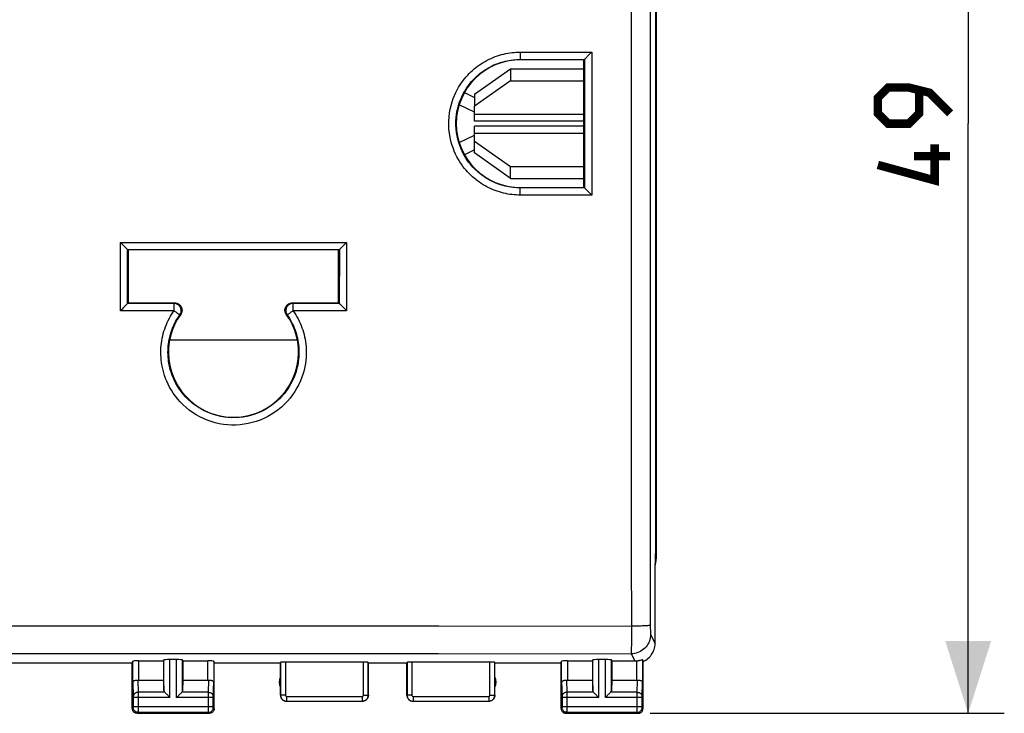
# Model space of a CAD drawing. Units: millimetres. Extents: x 92 to 219, y 82 to 156.
# Drawn here: x 178 to 219, y 82 to 111 of the extents above; entities that cross this region are included whole.
import ezdxf

# ---------------------------------------------------------------- set-up
doc = ezdxf.new("R2010")
doc.units = ezdxf.units.MM
doc.header["$LTSCALE"] = 16.335
doc.layers.get('0').update_dxf_attribs({"linetype": 'CONTINUOUS'})
for name, color, linetype in [('ASSI', 7, 'CONTINUOUS'), ('DRAFT', 7, 'CONTINUOUS'), ('RACCORDO', 7, 'CONTINUOUS')]:
    doc.layers.add(name, color=color, linetype=linetype)
doc.styles.get("Standard").update_dxf_attribs({"font": 'txt', "width": 0.8})
doc.dimstyles.new('DIMSTYLE_1', dxfattribs={"dimtxt": 3, "dimasz": 3, "dimexe": 0.18, "dimexo": 0.0625, "dimgap": 0.09, "dimtad": 1, "dimdsep": 46, "dimtxsty": 'STANDARD', "dimblk": '_FILLED', "dimblk1": '_FILLED', "dimblk2": '_FILLED', "dimcen": 0.09, "dimadec": 0, "dimazin": 0, "dimtfac": 1, "dimtofl": 0, "dimtmove": 0, "dimatfit": 3, "dimldrblk": '_FILLED', "dimfxl": 1, "dimtolj": 1, "dimarcsym": 0})

# ---------------------------------------------------------------- blocks, each defined once
blk = doc.blocks.new('_FILLED')
at = {"color": 0, "linetype": 'BYBLOCK'}
blk.add_solid([(0, 0), (-1, 0.317), (-1, -0.317)], dxfattribs=at)
blk = doc.blocks.new('*D1')
at = {"color": 7, "linetype": 'CONTINUOUS'}
for p, q in [((204.076, 131.105), (218.775, 131.105)), ((217.275, 131.105), (217.275, 106.605)), ((217.275, 82.105), (217.275, 106.605)), ((204.076, 82.105), (218.775, 82.105))]:
    blk.add_line(p, q, dxfattribs=at)
at = {"color": 7, "linetype": 'CONTINUOUS', "xscale": 3, "yscale": 3, "zscale": 3}
for p, rotation in [((217.275, 131.105), 90), ((217.275, 82.105), 270)]:
    blk.add_blockref('_FILLED', p, dxfattribs=dict(at, rotation=rotation))

msp = doc.modelspace()

# ---------------------------------------------------------------- linework, layer by layer
at = {"color": 7, "linetype": 'CONTINUOUS'}
for p, q in [((204.326, 124.691), (204.326, 88.519)), ((196.776, 107.824), (198.276, 108.884)), ((198.276, 108.884), (201.326, 108.884)), ((198.276, 108.884), (198.276, 108.389)), ((198.276, 108.389), (196.776, 107.329)), ((198.276, 108.389), (201.326, 108.389)), ((196.363, 107.895), (196.776, 107.695)), ((196.776, 107.824), (196.776, 107.329)), ((196.776, 107.083), (196.146, 107.389)), ((196.776, 106.707), (196.776, 107.329)), ((201.326, 106.707), (196.776, 106.707)), ((201.326, 106.502), (196.776, 106.502)), ((196.776, 105.881), (196.776, 106.502)), ((196.146, 105.821), (196.776, 106.126)), ((196.776, 105.881), (198.276, 104.82)), ((196.776, 105.386), (196.776, 105.881)), ((196.776, 105.515), (196.363, 105.314)), ((198.276, 104.325), (196.776, 105.386)), ((198.276, 104.82), (201.326, 104.82)), ((198.276, 104.325), (198.276, 104.82)), ((198.276, 104.325), (201.326, 104.325)), ((191.126, 101.355), (191.126, 99.155))]:
    msp.add_line(p, q, dxfattribs=at)
at = {"color": 253, "linetype": 'CONTINUOUS'}
for p, q in [((196.776, 106.999), (201.326, 106.999)), ((196.776, 106.21), (201.326, 106.21))]:
    msp.add_line(p, q, dxfattribs=at)
at = {"color": 7, "linetype": 'CONTINUOUS', "const_width": 0.35}
for points in [[(216.525, 107.033), (215.668, 107.89), (214.81, 108.105), (213.953, 108.105), (213.525, 107.676), (213.525, 107.033), (213.953, 106.605), (214.81, 106.605), (215.239, 107.033), (215.239, 107.962)], [(215.882, 105.748), (215.882, 104.248), (213.525, 104.89)], [(216.525, 105.248), (215.025, 105.248)]]:
    msp.add_lwpolyline(points, dxfattribs=at)
at = {"color": 7, "linetype": 'CONTINUOUS'}
msp.add_ellipse((203.326, 88.519), major_axis=(0.924, -0.383), ratio=0.999822, start_param=0.095003, end_param=0.392636, dxfattribs=at)
at = {"layer": 'ASSI', "color": 7, "linetype": 'CONTINUOUS'}
for p, q in [((204.326, 124.691), (204.326, 88.519)), ((204.315, 88.971), (204.315, 124.239)), ((204.276, 88.105), (204.315, 88.971)), ((204.276, 85.005), (204.276, 88.105)), ((158.776, 84.205), (182.576, 84.205)), ((182.576, 84.205), (182.598, 84.27)), ((182.576, 82.305), (182.576, 84.205)), ((182.848, 84.283), (183.876, 84.283)), ((183.876, 84.283), (183.889, 84.323)), ((183.876, 84.283), (183.876, 83.482)), ((184.413, 84.336), (184.139, 84.336)), ((184.676, 84.283), (184.663, 84.323)), ((184.676, 84.283), (185.704, 84.283)), ((184.676, 84.283), (184.676, 83.482)), ((185.976, 84.205), (185.954, 84.27)), ((185.976, 84.205), (188.726, 84.205)), ((185.976, 82.305), (185.976, 84.205)), ((188.726, 84.205), (188.731, 84.221)), ((188.726, 82.855), (188.726, 84.205)), ((192.171, 84.231), (188.931, 84.231)), ((192.376, 84.205), (192.371, 84.221)), ((192.376, 84.205), (193.976, 84.205)), ((192.376, 82.855), (192.376, 84.205)), ((193.976, 84.205), (193.981, 84.221)), ((193.976, 82.855), (193.976, 84.205)), ((197.421, 84.231), (194.181, 84.231)), ((197.626, 84.205), (197.621, 84.221)), ((197.626, 84.205), (200.376, 84.205)), ((197.626, 82.855), (197.626, 84.205)), ((200.376, 84.205), (200.398, 84.27)), ((200.376, 82.305), (200.376, 84.205)), ((200.648, 84.283), (201.676, 84.283)), ((201.676, 84.283), (201.689, 84.323)), ((201.676, 84.283), (201.676, 83.482)), ((202.213, 84.336), (201.939, 84.336)), ((202.476, 84.283), (202.463, 84.323)), ((202.476, 84.283), (203.438, 84.283)), ((202.476, 84.283), (202.476, 83.482)), ((203.776, 82.305), (203.776, 84.263)), ((182.848, 83.482), (183.876, 83.482)), ((183.876, 83.482), (183.889, 83.046)), ((184.676, 83.482), (184.663, 83.046)), ((184.676, 83.482), (185.704, 83.482)), ((200.648, 83.482), (201.676, 83.482)), ((201.676, 83.482), (201.689, 83.046)), ((202.476, 83.482), (202.463, 83.046)), ((202.476, 83.482), (203.504, 83.482)), ((184.003, 82.897), (184.119, 82.78)), ((184.119, 82.78), (184.139, 82.76)), ((184.413, 82.76), (184.433, 82.78)), ((184.433, 82.78), (184.549, 82.897)), ((188.976, 82.605), (192.126, 82.605)), ((194.226, 82.605), (197.376, 82.605)), ((201.803, 82.897), (201.919, 82.78)), ((201.919, 82.78), (201.939, 82.76)), ((202.213, 82.76), (202.233, 82.78)), ((202.233, 82.78), (202.349, 82.897)), ((182.776, 82.105), (185.776, 82.105)), ((200.576, 82.105), (203.576, 82.105))]:
    msp.add_line(p, q, dxfattribs=at)
at = {"layer": 'ASSI', "color": 253, "linetype": 'CONTINUOUS'}
for p, q in [((203.284, 115.111), (203.282, 107.378)), ((204.07, 115.097), (204.068, 107.377)), ((203.282, 107.378), (203.283, 101.192)), ((204.068, 107.377), (204.069, 101.2)), ((203.283, 101.192), (203.286, 95.005)), ((204.069, 101.2), (204.072, 95.024)), ((203.286, 95.005), (203.291, 88.82)), ((204.072, 95.024), (204.076, 88.848)), ((203.291, 88.82), (203.294, 85.581)), ((204.076, 88.848), (204.08, 85.688)), ((203.294, 85.581), (203.293, 85.045)), ((203.429, 85.728), (203.294, 85.727)), ((203.559, 85.73), (203.429, 85.728)), ((203.682, 85.732), (203.559, 85.73)), ((204.08, 85.688), (204.08, 85.618)), ((204.08, 85.618), (204.081, 85.553)), ((204.081, 85.553), (204.082, 85.514)), ((204.082, 85.514), (204.083, 85.479)), ((204.083, 85.479), (204.084, 85.449)), ((203.293, 85.045), (203.291, 84.715)), ((204.09, 85.378), (204.276, 85.005)), ((203.291, 84.715), (203.291, 84.631)), ((182.598, 83.395), (182.598, 84.27)), ((182.848, 83.482), (182.848, 84.283)), ((183.889, 83.046), (183.889, 84.323)), ((184.139, 82.76), (184.139, 84.336)), ((184.413, 82.76), (184.413, 84.336)), ((184.663, 83.046), (184.663, 84.323)), ((185.704, 83.482), (185.704, 84.283)), ((185.954, 84.27), (185.954, 83.395)), ((188.731, 84.221), (188.731, 82.86)), ((188.931, 84.231), (188.931, 82.86)), ((192.171, 82.86), (192.171, 84.231)), ((192.371, 82.86), (192.371, 84.221)), ((193.981, 84.221), (193.981, 82.86)), ((194.181, 84.231), (194.181, 82.86)), ((197.421, 82.86), (197.421, 84.231)), ((197.621, 82.86), (197.621, 84.221)), ((200.398, 83.395), (200.398, 84.27)), ((200.648, 84.283), (200.648, 83.482)), ((201.689, 83.046), (201.689, 84.323)), ((201.939, 82.76), (201.939, 84.336)), ((202.213, 82.76), (202.213, 84.336)), ((202.463, 83.046), (202.463, 84.323)), ((203.29, 84.579), (203.438, 84.283)), ((203.504, 84.286), (203.504, 83.482)), ((203.754, 84.333), (203.754, 83.395)), ((182.598, 83.395), (182.616, 82.801)), ((182.8, 83.485), (182.816, 82.977)), ((185.736, 82.977), (185.752, 83.485)), ((185.936, 82.802), (185.954, 83.395)), ((200.398, 83.395), (200.416, 82.801)), ((200.6, 83.485), (200.616, 82.977)), ((203.536, 82.977), (203.552, 83.485)), ((203.736, 82.802), (203.754, 83.395)), ((183.923, 82.977), (182.816, 82.977)), ((182.816, 82.977), (182.816, 82.854)), ((185.736, 82.977), (184.629, 82.977)), ((185.736, 82.962), (185.736, 82.977)), ((201.723, 82.977), (200.616, 82.977)), ((200.616, 82.977), (200.616, 82.854)), ((203.536, 82.977), (202.429, 82.977)), ((203.536, 82.962), (203.536, 82.977)), ((182.616, 82.801), (182.616, 82.797)), ((182.616, 82.797), (182.616, 82.792)), ((182.616, 82.792), (182.616, 82.784)), ((182.616, 82.784), (182.616, 82.771)), ((182.616, 82.771), (182.616, 82.392)), ((184.139, 82.76), (182.616, 82.76)), ((182.816, 82.854), (182.816, 82.76)), ((182.816, 82.76), (182.816, 82.384)), ((185.936, 82.76), (184.413, 82.76)), ((185.736, 82.77), (185.736, 82.962)), ((185.736, 82.394), (185.736, 82.77)), ((185.936, 82.799), (185.936, 82.802)), ((185.936, 82.793), (185.936, 82.799)), ((185.936, 82.787), (185.936, 82.793)), ((185.936, 82.778), (185.936, 82.787)), ((185.936, 82.764), (185.936, 82.778)), ((185.936, 82.386), (185.936, 82.764)), ((188.731, 82.86), (188.726, 82.855)), ((188.931, 82.86), (188.731, 82.86)), ((188.981, 82.61), (188.976, 82.605)), ((188.981, 82.81), (192.121, 82.81)), ((188.981, 82.81), (188.981, 82.61)), ((188.981, 82.61), (192.121, 82.61)), ((192.121, 82.81), (192.121, 82.61)), ((192.126, 82.605), (192.121, 82.61)), ((192.171, 82.86), (192.371, 82.86)), ((192.376, 82.855), (192.371, 82.86)), ((193.981, 82.86), (193.976, 82.855)), ((194.181, 82.86), (193.981, 82.86)), ((194.231, 82.61), (194.226, 82.605)), ((194.231, 82.81), (197.371, 82.81)), ((194.231, 82.81), (194.231, 82.61)), ((194.231, 82.61), (197.371, 82.61)), ((197.371, 82.81), (197.371, 82.61)), ((197.376, 82.605), (197.371, 82.61)), ((197.421, 82.86), (197.621, 82.86)), ((197.626, 82.855), (197.621, 82.86)), ((200.416, 82.801), (200.416, 82.797)), ((200.416, 82.797), (200.416, 82.792)), ((200.416, 82.792), (200.416, 82.784)), ((200.416, 82.784), (200.416, 82.771)), ((200.416, 82.771), (200.416, 82.392)), ((201.939, 82.76), (200.416, 82.76)), ((200.616, 82.854), (200.616, 82.76)), ((200.616, 82.76), (200.616, 82.384)), ((203.736, 82.76), (202.213, 82.76)), ((203.536, 82.77), (203.536, 82.962)), ((203.536, 82.394), (203.536, 82.77)), ((203.736, 82.799), (203.736, 82.802)), ((203.736, 82.793), (203.736, 82.799)), ((203.736, 82.787), (203.736, 82.793)), ((203.736, 82.778), (203.736, 82.787)), ((203.736, 82.764), (203.736, 82.778)), ((203.736, 82.386), (203.736, 82.764)), ((182.615, 82.344), (182.576, 82.305)), ((182.616, 82.394), (185.936, 82.394)), ((182.616, 82.392), (182.616, 82.379)), ((182.616, 82.379), (182.616, 82.368)), ((182.616, 82.368), (182.616, 82.361)), ((182.616, 82.361), (182.616, 82.355)), ((182.616, 82.355), (182.616, 82.352)), ((182.816, 82.384), (182.816, 82.193)), ((182.816, 82.193), (182.816, 82.16)), ((185.736, 82.273), (185.736, 82.394)), ((185.736, 82.172), (185.736, 82.273)), ((185.737, 82.154), (185.736, 82.172)), ((185.936, 82.372), (185.936, 82.386)), ((185.936, 82.363), (185.936, 82.372)), ((185.936, 82.357), (185.936, 82.363)), ((185.936, 82.354), (185.936, 82.357)), ((185.936, 82.351), (185.936, 82.354)), ((185.936, 82.348), (185.936, 82.351)), ((185.976, 82.305), (185.937, 82.344)), ((200.415, 82.344), (200.376, 82.305)), ((200.416, 82.394), (203.736, 82.394)), ((200.416, 82.392), (200.416, 82.379)), ((200.416, 82.379), (200.416, 82.368)), ((200.416, 82.368), (200.416, 82.361)), ((200.416, 82.361), (200.416, 82.355)), ((200.416, 82.355), (200.416, 82.352)), ((200.616, 82.384), (200.616, 82.193)), ((200.616, 82.193), (200.616, 82.16)), ((203.536, 82.273), (203.536, 82.394)), ((203.536, 82.172), (203.536, 82.273)), ((203.537, 82.154), (203.536, 82.172)), ((203.736, 82.372), (203.736, 82.386)), ((203.736, 82.363), (203.736, 82.372)), ((203.736, 82.357), (203.736, 82.363)), ((203.736, 82.354), (203.736, 82.357)), ((203.736, 82.351), (203.736, 82.354)), ((203.736, 82.348), (203.736, 82.351)), ((203.776, 82.305), (203.737, 82.344)), ((182.815, 82.144), (182.776, 82.105)), ((185.737, 82.144), (182.815, 82.144)), ((185.737, 82.148), (185.737, 82.154)), ((185.776, 82.105), (185.737, 82.144)), ((200.615, 82.144), (200.576, 82.105)), ((203.537, 82.144), (200.615, 82.144)), ((203.537, 82.148), (203.537, 82.154)), ((203.576, 82.105), (203.537, 82.144))]:
    msp.add_line(p, q, dxfattribs=at)
for points in [[(138.058, 85.727), (144.59, 85.733), (151.297, 85.737), (158.179, 85.74), (165.229, 85.742), (172.455, 85.742), (179.872, 85.741), (187.488, 85.738), (195.295, 85.734), (203.294, 85.727)], [(204.08, 85.761), (204.075, 85.758), (204.065, 85.755), (204.049, 85.752), (204.027, 85.75), (204, 85.747), (203.968, 85.745), (203.931, 85.742), (203.889, 85.74), (203.843, 85.738), (203.793, 85.736), (203.739, 85.734), (203.682, 85.732)], [(204.084, 85.449), (204.085, 85.435), (204.085, 85.423), (204.086, 85.412), (204.086, 85.403), (204.087, 85.395), (204.088, 85.389), (204.088, 85.384), (204.089, 85.38), (204.09, 85.378)], [(204.09, 85.378), (204.086, 85.308), (204.077, 85.239), (204.062, 85.171), (204.041, 85.105), (204.014, 85.041), (203.982, 84.979), (203.945, 84.92), (203.902, 84.865), (203.855, 84.814), (203.803, 84.766), (203.748, 84.724), (203.689, 84.687), (203.627, 84.654), (203.563, 84.628), (203.497, 84.607), (203.429, 84.591), (203.359, 84.582), (203.29, 84.579)], [(203.291, 84.631), (203.29, 84.596), (203.29, 84.585), (203.29, 84.579)], [(138.062, 84.579), (144.594, 84.585), (151.3, 84.589), (158.18, 84.592), (165.23, 84.594), (172.454, 84.594), (179.871, 84.593), (187.485, 84.59), (195.291, 84.585), (203.29, 84.579)], [(182.816, 82.977), (182.79, 82.975), (182.764, 82.971), (182.74, 82.963), (182.716, 82.953), (182.695, 82.941), (182.675, 82.926), (182.658, 82.909), (182.643, 82.89), (182.632, 82.87), (182.623, 82.848), (182.618, 82.826), (182.616, 82.804)], [(185.736, 82.977), (185.762, 82.975), (185.788, 82.971), (185.812, 82.963), (185.836, 82.953), (185.857, 82.941), (185.877, 82.926), (185.894, 82.909), (185.909, 82.89), (185.921, 82.87), (185.929, 82.848), (185.934, 82.826), (185.936, 82.804)], [(200.616, 82.977), (200.59, 82.975), (200.564, 82.971), (200.54, 82.963), (200.516, 82.953), (200.495, 82.941), (200.475, 82.926), (200.458, 82.909), (200.443, 82.89), (200.432, 82.87), (200.423, 82.848), (200.418, 82.826), (200.416, 82.804)], [(203.536, 82.977), (203.562, 82.975), (203.588, 82.971), (203.612, 82.963), (203.636, 82.953), (203.657, 82.941), (203.677, 82.926), (203.694, 82.909), (203.709, 82.89), (203.721, 82.87), (203.729, 82.848), (203.734, 82.826), (203.736, 82.804)], [(188.731, 82.86), (188.733, 82.834), (188.737, 82.808), (188.744, 82.783), (188.753, 82.758), (188.765, 82.735), (188.779, 82.713), (188.796, 82.693), (188.814, 82.674), (188.834, 82.658), (188.856, 82.643), (188.88, 82.632), (188.904, 82.622), (188.929, 82.615), (188.955, 82.611), (188.981, 82.61)], [(188.931, 82.86), (188.932, 82.855), (188.932, 82.849), (188.934, 82.844), (188.936, 82.84), (188.938, 82.835), (188.941, 82.831), (188.944, 82.827), (188.948, 82.823), (188.952, 82.819), (188.956, 82.817), (188.961, 82.814), (188.966, 82.812), (188.971, 82.811), (188.976, 82.81), (188.981, 82.81)], [(192.121, 82.81), (192.126, 82.81), (192.131, 82.811), (192.136, 82.812), (192.141, 82.814), (192.146, 82.817), (192.15, 82.819), (192.154, 82.823), (192.158, 82.827), (192.161, 82.831), (192.164, 82.835), (192.166, 82.84), (192.168, 82.844), (192.17, 82.849), (192.171, 82.855), (192.171, 82.86)], [(192.121, 82.61), (192.147, 82.611), (192.173, 82.615), (192.198, 82.622), (192.222, 82.632), (192.246, 82.643), (192.268, 82.658), (192.288, 82.674), (192.307, 82.693), (192.323, 82.713), (192.337, 82.735), (192.349, 82.758), (192.359, 82.783), (192.365, 82.808), (192.369, 82.834), (192.371, 82.86)], [(193.981, 82.86), (193.983, 82.834), (193.987, 82.808), (193.994, 82.783), (194.003, 82.758), (194.015, 82.735), (194.029, 82.713), (194.046, 82.693), (194.064, 82.674), (194.084, 82.658), (194.106, 82.643), (194.13, 82.632), (194.154, 82.622), (194.179, 82.615), (194.205, 82.611), (194.231, 82.61)], [(194.181, 82.86), (194.182, 82.855), (194.182, 82.849), (194.184, 82.844), (194.186, 82.84), (194.188, 82.835), (194.191, 82.831), (194.194, 82.827), (194.198, 82.823), (194.202, 82.819), (194.206, 82.817), (194.211, 82.814), (194.216, 82.812), (194.221, 82.811), (194.226, 82.81), (194.231, 82.81)], [(197.371, 82.81), (197.376, 82.81), (197.381, 82.811), (197.386, 82.812), (197.391, 82.814), (197.396, 82.817), (197.4, 82.819), (197.404, 82.823), (197.408, 82.827), (197.411, 82.831), (197.414, 82.835), (197.416, 82.84), (197.418, 82.844), (197.42, 82.849), (197.421, 82.855), (197.421, 82.86)], [(197.371, 82.61), (197.397, 82.611), (197.423, 82.615), (197.448, 82.622), (197.472, 82.632), (197.496, 82.643), (197.518, 82.658), (197.538, 82.674), (197.557, 82.693), (197.573, 82.713), (197.587, 82.735), (197.599, 82.758), (197.609, 82.783), (197.615, 82.808), (197.619, 82.834), (197.621, 82.86)], [(182.616, 82.352), (182.616, 82.349), (182.616, 82.348), (182.616, 82.347), (182.616, 82.346), (182.616, 82.345), (182.616, 82.345), (182.616, 82.344), (182.615, 82.344), (182.615, 82.344)], [(182.815, 82.144), (182.789, 82.146), (182.764, 82.151), (182.739, 82.159), (182.715, 82.171), (182.694, 82.185), (182.674, 82.203), (182.657, 82.222), (182.642, 82.244), (182.631, 82.267), (182.622, 82.292), (182.617, 82.318), (182.615, 82.344)], [(182.816, 82.16), (182.816, 82.151), (182.816, 82.148), (182.815, 82.146), (182.815, 82.145), (182.815, 82.144)], [(185.737, 82.144), (185.763, 82.146), (185.788, 82.151), (185.813, 82.159), (185.837, 82.171), (185.858, 82.185), (185.878, 82.203), (185.895, 82.222), (185.91, 82.244), (185.921, 82.267), (185.93, 82.292), (185.935, 82.318), (185.937, 82.344)], [(185.937, 82.344), (185.937, 82.344), (185.937, 82.344), (185.937, 82.345), (185.937, 82.345), (185.937, 82.345), (185.936, 82.346), (185.936, 82.347), (185.936, 82.347), (185.936, 82.348)], [(200.416, 82.352), (200.416, 82.349), (200.416, 82.348), (200.416, 82.347), (200.416, 82.346), (200.416, 82.345), (200.416, 82.345), (200.416, 82.344), (200.415, 82.344), (200.415, 82.344)], [(200.615, 82.144), (200.589, 82.146), (200.564, 82.151), (200.539, 82.159), (200.515, 82.171), (200.494, 82.185), (200.474, 82.203), (200.457, 82.222), (200.442, 82.244), (200.431, 82.267), (200.422, 82.292), (200.417, 82.318), (200.415, 82.344)], [(200.616, 82.16), (200.616, 82.151), (200.616, 82.148), (200.615, 82.146), (200.615, 82.145), (200.615, 82.144)], [(203.537, 82.144), (203.563, 82.146), (203.588, 82.151), (203.613, 82.159), (203.637, 82.171), (203.658, 82.185), (203.678, 82.203), (203.695, 82.222), (203.71, 82.244), (203.721, 82.267), (203.73, 82.292), (203.735, 82.318), (203.737, 82.344)], [(203.737, 82.344), (203.737, 82.344), (203.737, 82.344), (203.737, 82.345), (203.737, 82.345), (203.737, 82.345), (203.736, 82.346), (203.736, 82.347), (203.736, 82.347), (203.736, 82.348)], [(185.737, 82.144), (185.737, 82.144), (185.737, 82.145), (185.737, 82.147), (185.737, 82.148)], [(203.537, 82.144), (203.537, 82.144), (203.537, 82.145), (203.537, 82.147), (203.537, 82.148)]]:
    msp.add_lwpolyline(points, dxfattribs=at)
at = {"layer": 'ASSI', "color": 7, "linetype": 'CONTINUOUS'}
for points in [[(203.776, 84.263), (203.834, 84.289), (203.889, 84.319), (203.942, 84.354), (203.992, 84.393), (204.039, 84.436), (204.082, 84.482), (204.121, 84.532), (204.156, 84.584), (204.187, 84.638), (204.214, 84.696), (204.236, 84.756), (204.254, 84.817), (204.266, 84.879), (204.274, 84.942), (204.276, 85.005)], [(203.504, 84.286), (203.53, 84.289), (203.556, 84.292), (203.581, 84.296), (203.606, 84.3), (203.629, 84.305), (203.651, 84.31), (203.671, 84.314)], [(203.671, 84.314), (203.72, 84.327), (203.732, 84.33), (203.741, 84.332), (203.748, 84.334), (203.752, 84.334), (203.754, 84.333)], [(203.754, 84.333), (203.757, 84.325), (203.761, 84.31)], [(203.761, 84.31), (203.764, 84.302), (203.776, 84.263)], [(182.598, 83.395), (182.6, 83.406), (182.604, 83.417), (182.61, 83.428), (182.618, 83.438), (182.629, 83.447), (182.641, 83.456), (182.655, 83.463), (182.67, 83.47), (182.686, 83.475), (182.704, 83.48), (182.723, 83.483), (182.742, 83.486), (182.761, 83.487), (182.781, 83.486), (182.8, 83.485)], [(185.752, 83.485), (185.771, 83.486), (185.791, 83.487), (185.81, 83.486), (185.829, 83.483), (185.848, 83.48), (185.866, 83.475), (185.882, 83.47), (185.897, 83.463), (185.911, 83.456), (185.923, 83.447), (185.934, 83.438), (185.942, 83.428), (185.949, 83.417), (185.953, 83.406), (185.954, 83.395)], [(200.398, 83.395), (200.4, 83.406), (200.404, 83.417), (200.41, 83.428), (200.418, 83.438), (200.429, 83.447), (200.441, 83.456), (200.455, 83.463), (200.47, 83.47), (200.486, 83.475), (200.504, 83.48), (200.523, 83.483), (200.542, 83.486), (200.561, 83.487), (200.581, 83.486), (200.6, 83.485)], [(203.552, 83.485), (203.571, 83.486), (203.591, 83.487), (203.61, 83.486), (203.629, 83.483), (203.648, 83.48), (203.666, 83.475), (203.682, 83.47), (203.697, 83.463), (203.711, 83.456), (203.723, 83.447), (203.734, 83.438), (203.742, 83.428), (203.749, 83.417), (203.753, 83.406), (203.754, 83.395)], [(183.923, 82.977), (183.937, 82.963), (183.952, 82.948), (183.968, 82.932), (183.985, 82.915), (184.003, 82.897)], [(184.549, 82.897), (184.567, 82.915), (184.584, 82.932), (184.601, 82.948), (184.616, 82.963), (184.629, 82.977)], [(201.723, 82.977), (201.737, 82.963), (201.752, 82.948), (201.768, 82.932), (201.785, 82.915), (201.803, 82.897)], [(202.349, 82.897), (202.367, 82.915), (202.384, 82.932), (202.401, 82.948), (202.416, 82.963), (202.429, 82.977)], [(188.726, 82.855), (188.727, 82.829), (188.731, 82.803), (188.738, 82.778), (188.748, 82.753), (188.76, 82.729), (188.774, 82.707), (188.79, 82.687), (188.809, 82.669), (188.829, 82.653), (188.851, 82.638), (188.874, 82.626), (188.899, 82.617), (188.924, 82.61), (188.95, 82.606), (188.976, 82.605)], [(192.376, 82.855), (192.375, 82.829), (192.371, 82.803), (192.364, 82.778), (192.354, 82.753), (192.342, 82.729), (192.328, 82.707), (192.312, 82.687), (192.294, 82.669), (192.273, 82.653), (192.251, 82.638), (192.228, 82.626), (192.203, 82.617), (192.178, 82.61), (192.152, 82.606), (192.126, 82.605)], [(193.976, 82.855), (193.977, 82.829), (193.981, 82.803), (193.988, 82.778), (193.998, 82.753), (194.01, 82.729), (194.024, 82.707), (194.04, 82.687), (194.059, 82.669), (194.079, 82.653), (194.101, 82.638), (194.124, 82.626), (194.149, 82.617), (194.174, 82.61), (194.2, 82.606), (194.226, 82.605)], [(197.626, 82.855), (197.625, 82.829), (197.621, 82.803), (197.614, 82.778), (197.604, 82.753), (197.592, 82.729), (197.578, 82.707), (197.562, 82.687), (197.544, 82.669), (197.523, 82.653), (197.501, 82.638), (197.478, 82.626), (197.453, 82.617), (197.428, 82.61), (197.402, 82.606), (197.376, 82.605)], [(182.776, 82.105), (182.755, 82.106), (182.735, 82.109), (182.714, 82.114), (182.695, 82.122), (182.676, 82.132), (182.658, 82.143), (182.642, 82.156), (182.628, 82.171), (182.614, 82.187), (182.603, 82.204), (182.593, 82.223), (182.586, 82.243), (182.58, 82.263), (182.577, 82.284), (182.576, 82.305)], [(185.976, 82.305), (185.975, 82.284), (185.972, 82.263), (185.966, 82.243), (185.959, 82.223), (185.949, 82.204), (185.938, 82.187), (185.925, 82.171), (185.91, 82.156), (185.894, 82.143), (185.876, 82.132), (185.857, 82.122), (185.838, 82.114), (185.817, 82.109), (185.797, 82.106), (185.776, 82.105)], [(200.376, 82.305), (200.377, 82.284), (200.38, 82.263), (200.386, 82.243), (200.393, 82.223), (200.403, 82.204), (200.414, 82.187), (200.428, 82.171), (200.442, 82.156), (200.458, 82.143), (200.476, 82.132), (200.495, 82.122), (200.514, 82.114), (200.535, 82.109), (200.555, 82.106), (200.576, 82.105)], [(203.576, 82.105), (203.597, 82.106), (203.617, 82.109), (203.638, 82.114), (203.657, 82.122), (203.676, 82.132), (203.694, 82.143), (203.71, 82.156), (203.725, 82.171), (203.738, 82.187), (203.749, 82.204), (203.759, 82.223), (203.766, 82.243), (203.772, 82.263), (203.775, 82.284), (203.776, 82.305)]]:
    msp.add_lwpolyline(points, dxfattribs=at)
for centre, start, end in [((189.176, 83.405), 154.1581, 205.8419), ((197.176, 83.405), 334.1581, 25.8419)]:
    msp.add_arc(centre, 0.5, start, end, dxfattribs=at)
for centre, major_axis, ratio, start_param, end_param in [((203.326, 88.519), (0.924, -0.383), 0.999822, 0.095003, 0.392636), ((182.848, 84.27), (0.25, 0), 0.052408, 1.570796, 3.124139), ((184.139, 84.323), (0.25, 0), 0.052408, 1.570796, 3.124139), ((184.413, 84.323), (0.25, 0), 0.052408, 0.017453, 1.570796), ((185.704, 84.27), (0.25, 0), 0.052408, 0.017453, 1.570796), ((188.931, 84.22), (0.2, 0), 0.052408, 1.570796, 3.124139), ((192.171, 84.22), (0.2, 0), 0.052408, 0.017453, 1.570796), ((194.181, 84.22), (0.2, 0), 0.052408, 1.570796, 3.124139), ((197.421, 84.22), (0.2, 0), 0.052408, 0.017453, 1.570796), ((200.648, 84.27), (0.25, 0), 0.052408, 1.570796, 3.124139), ((201.939, 84.323), (0.25, 0), 0.052408, 1.570796, 3.124139), ((202.213, 84.323), (0.25, 0), 0.052408, 0.017453, 1.570796), ((203.437, 85.084), (-0.358, 0.717), 0.998288, -3.604281, -3.520959), ((182.848, 83.626), (0.25, 0), 0.57735, -1.761831, -1.570796), ((185.704, 83.626), (0.25, 0), 0.57735, -1.570796, -1.379762), ((200.648, 83.626), (0.25, 0), 0.57735, -1.761831, -1.570796), ((203.504, 83.626), (0.25, 0), 0.57735, -1.570796, -1.379762), ((184.139, 83.049), (0.25, 0), 0.57735, -3.124139, -2.617994), ((184.413, 83.049), (0.25, 0), 0.57735, -0.523599, -0.017453), ((201.939, 83.049), (0.25, 0), 0.57735, -3.124139, -2.617994), ((202.213, 83.049), (0.25, 0), 0.57735, -0.523599, -0.017453)]:
    msp.add_ellipse(centre, major_axis=major_axis, ratio=ratio, start_param=start_param, end_param=end_param, dxfattribs=at)
at = {"layer": 'DRAFT', "color": 7, "linetype": 'CONTINUOUS'}
for p, q in [((201.326, 109.255), (198.676, 109.255)), ((201.326, 103.955), (201.326, 109.255)), ((198.676, 103.955), (201.326, 103.955)), ((191.151, 101.355), (182.401, 101.355)), ((182.401, 101.355), (182.401, 99.155)), ((191.151, 99.155), (191.151, 101.355))]:
    msp.add_line(p, q, dxfattribs=at)
msp.add_arc((198.676, 106.605), 2.65, 90, 270, dxfattribs=at)
at = {"layer": 'RACCORDO', "color": 253, "linetype": 'CONTINUOUS'}
for p, q in [((198.681, 109.574), (198.68, 109.482)), ((198.681, 109.574), (201.647, 109.573)), ((201.647, 109.573), (201.647, 103.637)), ((198.676, 109.272), (201.343, 109.271)), ((198.676, 109.255), (198.676, 109.272)), ((198.68, 109.398), (198.679, 109.351)), ((198.68, 109.482), (198.68, 109.398)), ((201.343, 109.271), (201.343, 103.938)), ((198.676, 103.955), (198.676, 103.937)), ((201.343, 103.938), (198.676, 103.937)), ((198.679, 103.858), (198.678, 103.895)), ((198.68, 103.811), (198.679, 103.858)), ((198.68, 103.728), (198.68, 103.811)), ((198.681, 103.636), (198.68, 103.728)), ((201.647, 103.637), (198.681, 103.636)), ((182.083, 101.672), (191.473, 101.67)), ((182.084, 98.831), (182.083, 101.672)), ((182.381, 101.375), (191.17, 101.373)), ((182.382, 99.135), (182.381, 101.375)), ((191.17, 101.373), (191.169, 99.137)), ((191.473, 101.67), (191.472, 98.832)), ((184.302, 99.136), (182.382, 99.135)), ((184.332, 99.151), (184.302, 99.136)), ((184.339, 99.155), (184.332, 99.151)), ((189.213, 99.155), (189.248, 99.136)), ((191.169, 99.137), (189.248, 99.136)), ((184.304, 98.831), (182.084, 98.831)), ((184.583, 98.68), (184.548, 98.664)), ((188.969, 98.68), (189.003, 98.664)), ((191.472, 98.832), (189.251, 98.832))]:
    msp.add_line(p, q, dxfattribs=at)
at = {"layer": 'RACCORDO', "color": 7, "linetype": 'CONTINUOUS'}
for p, q in [((201.573, 109.498), (201.629, 109.554)), ((201.629, 109.554), (201.647, 109.573)), ((201.326, 109.255), (201.343, 109.271)), ((201.447, 109.373), (201.464, 109.39)), ((201.464, 109.39), (201.573, 109.498)), ((201.326, 103.955), (201.343, 103.938)), ((201.447, 103.836), (201.629, 103.655)), ((201.629, 103.655), (201.647, 103.637)), ((182.101, 101.653), (182.083, 101.672)), ((182.28, 101.475), (182.101, 101.653)), ((182.401, 101.355), (182.381, 101.375)), ((191.151, 101.355), (191.17, 101.373)), ((191.17, 101.373), (191.17, 101.373)), ((191.229, 101.429), (191.275, 101.473)), ((191.275, 101.473), (191.326, 101.524)), ((191.326, 101.524), (191.455, 101.652)), ((191.455, 101.652), (191.473, 101.67)), ((191.126, 99.805), (191.151, 99.805)), ((182.312, 99.061), (182.212, 98.96)), ((182.401, 99.155), (182.382, 99.135)), ((182.382, 99.135), (182.382, 99.135)), ((182.401, 99.155), (184.339, 99.155)), ((189.213, 99.155), (191.151, 99.155)), ((191.151, 99.155), (191.169, 99.137)), ((191.272, 99.033), (191.289, 99.016)), ((191.289, 99.016), (191.398, 98.907)), ((191.398, 98.907), (191.454, 98.851)), ((191.454, 98.851), (191.472, 98.832)), ((189.429, 97.605), (184.124, 97.605))]:
    msp.add_line(p, q, dxfattribs=at)
at = {"layer": 'RACCORDO', "color": 253, "linetype": 'CONTINUOUS'}
for points in [[(198.681, 103.636), (198.596, 103.637), (198.511, 103.64), (198.425, 103.647), (198.339, 103.655), (198.251, 103.667), (198.163, 103.681), (198.075, 103.698), (197.987, 103.718), (197.899, 103.74), (197.812, 103.766), (197.724, 103.794), (197.637, 103.825), (197.551, 103.859), (197.466, 103.895), (197.382, 103.935), (197.299, 103.977), (197.217, 104.021), (197.137, 104.068), (197.058, 104.118), (196.982, 104.17), (196.907, 104.224), (196.834, 104.28), (196.763, 104.338), (196.693, 104.399), (196.626, 104.462), (196.559, 104.527), (196.494, 104.597), (196.429, 104.67), (196.364, 104.747), (196.301, 104.83), (196.237, 104.918), (196.175, 105.012), (196.113, 105.114), (196.053, 105.222), (195.995, 105.339), (195.94, 105.462), (195.889, 105.595), (195.842, 105.735), (195.801, 105.882), (195.767, 106.038), (195.74, 106.201), (195.721, 106.368), (195.713, 106.539), (195.715, 106.713), (195.725, 106.883), (195.745, 107.048), (195.775, 107.209), (195.81, 107.362), (195.852, 107.507), (195.9, 107.643), (195.951, 107.772), (196.006, 107.893), (196.064, 108.007), (196.123, 108.113), (196.184, 108.211), (196.246, 108.303), (196.308, 108.39), (196.371, 108.471), (196.435, 108.547), (196.499, 108.619), (196.565, 108.687), (196.631, 108.752), (196.698, 108.815), (196.768, 108.875), (196.839, 108.934), (196.912, 108.989), (196.987, 109.043), (197.064, 109.095), (197.143, 109.145), (197.223, 109.191), (197.305, 109.236), (197.388, 109.278), (197.472, 109.317), (197.558, 109.353), (197.644, 109.387), (197.73, 109.418), (197.818, 109.446), (197.905, 109.471), (197.993, 109.493), (198.081, 109.512), (198.168, 109.529), (198.255, 109.543), (198.342, 109.554), (198.428, 109.563), (198.513, 109.569), (198.597, 109.573), (198.681, 109.574)], [(198.676, 103.937), (198.6, 103.938), (198.524, 103.942), (198.447, 103.947), (198.369, 103.955), (198.29, 103.965), (198.211, 103.978), (198.132, 103.993), (198.053, 104.011), (197.974, 104.031), (197.895, 104.054), (197.817, 104.079), (197.739, 104.107), (197.661, 104.138), (197.585, 104.171), (197.509, 104.206), (197.434, 104.244), (197.361, 104.284), (197.289, 104.326), (197.218, 104.371), (197.149, 104.417), (197.082, 104.466), (197.016, 104.516), (196.953, 104.568), (196.89, 104.623), (196.829, 104.679), (196.77, 104.738), (196.711, 104.801), (196.652, 104.867), (196.594, 104.936), (196.537, 105.01), (196.48, 105.09), (196.424, 105.174), (196.369, 105.265), (196.315, 105.363), (196.263, 105.467), (196.213, 105.579), (196.167, 105.697), (196.125, 105.823), (196.088, 105.955), (196.057, 106.096), (196.033, 106.242), (196.016, 106.392), (196.009, 106.546), (196.01, 106.702), (196.02, 106.854), (196.038, 107.003), (196.064, 107.147), (196.096, 107.285), (196.134, 107.415), (196.177, 107.538), (196.223, 107.654), (196.272, 107.762), (196.324, 107.864), (196.378, 107.959), (196.432, 108.048), (196.488, 108.131), (196.544, 108.208), (196.601, 108.281), (196.658, 108.349), (196.716, 108.414), (196.774, 108.476), (196.834, 108.534), (196.894, 108.59), (196.957, 108.645), (197.021, 108.697), (197.086, 108.747), (197.154, 108.796), (197.223, 108.842), (197.294, 108.886), (197.366, 108.929), (197.44, 108.969), (197.515, 109.006), (197.59, 109.041), (197.667, 109.074), (197.744, 109.104), (197.822, 109.132), (197.901, 109.157), (197.979, 109.179), (198.058, 109.2), (198.137, 109.217), (198.215, 109.232), (198.294, 109.245), (198.372, 109.255), (198.449, 109.262), (198.526, 109.268), (198.601, 109.271), (198.676, 109.272)], [(198.679, 109.351), (198.678, 109.314), (198.678, 109.3), (198.677, 109.288), (198.677, 109.279), (198.677, 109.274), (198.676, 109.272)], [(198.678, 103.895), (198.678, 103.91), (198.677, 103.921), (198.677, 103.93), (198.677, 103.935), (198.676, 103.937)], [(184.302, 99.136), (184.304, 99.133), (184.304, 99.128), (184.303, 99.119), (184.303, 99.108), (184.304, 99.093), (184.304, 99.075), (184.303, 99.055), (184.304, 99.033), (184.304, 99.008), (184.304, 98.981), (184.304, 98.953), (184.305, 98.924), (184.304, 98.893), (184.304, 98.862), (184.305, 98.831)], [(184.548, 98.664), (184.565, 98.69), (184.578, 98.718), (184.589, 98.747), (184.597, 98.777), (184.601, 98.808), (184.602, 98.839), (184.6, 98.87), (184.595, 98.901), (184.587, 98.931), (184.575, 98.96), (184.561, 98.988), (184.544, 99.014), (184.524, 99.038), (184.502, 99.06), (184.477, 99.079), (184.451, 99.096), (184.423, 99.11), (184.394, 99.121), (184.364, 99.129), (184.334, 99.134), (184.302, 99.136)], [(189.248, 99.136), (189.217, 99.135), (189.186, 99.13), (189.156, 99.122), (189.127, 99.111), (189.099, 99.097), (189.073, 99.08), (189.049, 99.06), (189.027, 99.038), (189.007, 99.014), (188.99, 98.988), (188.976, 98.961), (188.964, 98.932), (188.956, 98.902), (188.95, 98.871), (188.948, 98.84), (188.95, 98.809), (188.954, 98.778), (188.962, 98.748), (188.972, 98.719), (188.986, 98.691), (189.003, 98.664)], [(189.251, 98.832), (189.252, 98.863), (189.252, 98.894), (189.251, 98.924), (189.251, 98.954), (189.251, 98.982), (189.251, 99.009), (189.25, 99.033), (189.251, 99.056), (189.25, 99.076), (189.249, 99.094), (189.25, 99.109), (189.249, 99.12), (189.248, 99.129), (189.247, 99.134), (189.248, 99.136)], [(184.277, 95.409), (184.197, 95.534), (184.126, 95.658), (184.063, 95.781), (184.007, 95.903), (183.958, 96.022), (183.917, 96.139), (183.881, 96.253), (183.85, 96.365), (183.825, 96.474), (183.804, 96.581), (183.788, 96.686), (183.776, 96.788), (183.767, 96.89), (183.761, 96.991), (183.76, 97.09), (183.761, 97.19), (183.765, 97.289), (183.773, 97.388), (183.784, 97.487), (183.799, 97.586), (183.817, 97.685), (183.838, 97.783), (183.862, 97.88), (183.889, 97.976), (183.92, 98.071), (183.953, 98.164), (183.989, 98.256), (184.028, 98.345), (184.069, 98.432), (184.113, 98.517), (184.158, 98.599), (184.205, 98.679), (184.254, 98.756), (184.304, 98.831)], [(184.524, 95.583), (184.452, 95.696), (184.387, 95.808), (184.33, 95.918), (184.28, 96.028), (184.236, 96.135), (184.199, 96.241), (184.166, 96.344), (184.139, 96.444), (184.116, 96.542), (184.098, 96.638), (184.083, 96.733), (184.072, 96.825), (184.064, 96.916), (184.059, 97.007), (184.057, 97.097), (184.059, 97.186), (184.063, 97.276), (184.07, 97.365), (184.08, 97.454), (184.093, 97.543), (184.109, 97.632), (184.128, 97.72), (184.15, 97.807), (184.174, 97.894), (184.202, 97.979), (184.232, 98.063), (184.264, 98.146), (184.299, 98.226), (184.336, 98.305), (184.375, 98.381), (184.416, 98.455), (184.459, 98.527), (184.503, 98.596), (184.548, 98.664)], [(189.251, 98.832), (189.306, 98.75), (189.359, 98.667), (189.409, 98.581), (189.456, 98.493), (189.501, 98.404), (189.543, 98.312), (189.581, 98.22), (189.617, 98.127), (189.649, 98.032), (189.678, 97.937), (189.704, 97.842), (189.727, 97.745), (189.747, 97.647), (189.764, 97.548), (189.777, 97.447), (189.787, 97.343), (189.794, 97.237), (189.797, 97.126), (189.795, 97.011), (189.79, 96.891), (189.778, 96.767), (189.761, 96.636), (189.737, 96.5), (189.705, 96.361), (189.665, 96.217), (189.616, 96.07), (189.558, 95.922), (189.489, 95.773), (189.412, 95.625), (189.325, 95.48), (189.229, 95.338), (189.124, 95.2), (189.012, 95.069), (188.892, 94.944), (188.764, 94.826), (188.63, 94.715), (188.491, 94.613), (188.345, 94.519), (188.195, 94.434), (188.041, 94.357), (187.882, 94.289), (187.72, 94.231), (187.555, 94.182), (187.387, 94.142), (187.217, 94.112), (187.046, 94.092), (186.874, 94.082), (186.702, 94.081), (186.53, 94.09), (186.358, 94.11), (186.188, 94.138), (186.019, 94.177), (185.853, 94.226), (185.689, 94.283), (185.529, 94.351), (185.373, 94.428), (185.222, 94.512), (185.077, 94.605), (184.938, 94.706), (184.807, 94.813), (184.684, 94.925), (184.569, 95.042), (184.463, 95.162), (184.366, 95.284), (184.277, 95.409)], [(184.305, 98.831), (184.329, 98.813), (184.354, 98.796), (184.379, 98.779), (184.403, 98.763), (184.425, 98.747), (184.446, 98.733), (184.466, 98.719), (184.483, 98.706), (184.5, 98.696), (184.514, 98.686), (184.526, 98.678), (184.535, 98.672), (184.542, 98.668), (184.547, 98.666), (184.548, 98.664)], [(189.003, 98.664), (189.052, 98.591), (189.099, 98.516), (189.144, 98.439), (189.187, 98.36), (189.228, 98.279), (189.265, 98.197), (189.3, 98.114), (189.332, 98.03), (189.361, 97.945), (189.387, 97.859), (189.411, 97.773), (189.431, 97.686), (189.449, 97.598), (189.464, 97.509), (189.476, 97.418), (189.485, 97.324), (189.491, 97.229), (189.494, 97.129), (189.493, 97.025), (189.487, 96.918), (189.477, 96.805), (189.462, 96.688), (189.44, 96.566), (189.411, 96.44), (189.375, 96.311), (189.331, 96.178), (189.278, 96.045), (189.217, 95.911), (189.147, 95.778), (189.069, 95.647), (188.983, 95.52), (188.889, 95.396), (188.787, 95.277), (188.679, 95.165), (188.564, 95.059), (188.443, 94.959), (188.317, 94.867), (188.187, 94.783), (188.052, 94.706), (187.913, 94.637), (187.77, 94.576), (187.624, 94.523), (187.475, 94.479), (187.324, 94.443), (187.171, 94.416), (187.017, 94.398), (186.862, 94.389), (186.707, 94.388), (186.552, 94.397), (186.397, 94.414), (186.244, 94.44), (186.092, 94.475), (185.942, 94.518), (185.795, 94.571), (185.651, 94.631), (185.51, 94.7), (185.374, 94.777), (185.244, 94.86), (185.119, 94.951), (185.001, 95.047), (184.89, 95.148), (184.787, 95.253), (184.691, 95.361), (184.603, 95.472), (184.524, 95.583)], [(189.003, 98.664), (189.004, 98.666), (189.009, 98.669), (189.017, 98.672), (189.026, 98.678), (189.038, 98.686)], [(189.038, 98.686), (189.07, 98.706), (189.088, 98.719), (189.108, 98.732), (189.129, 98.747), (189.152, 98.763), (189.176, 98.779), (189.201, 98.796), (189.226, 98.814), (189.251, 98.832)]]:
    msp.add_lwpolyline(points, dxfattribs=at)
at = {"layer": 'RACCORDO', "color": 7, "linetype": 'CONTINUOUS'}
for points in [[(201.343, 109.271), (201.345, 109.273), (201.35, 109.277), (201.356, 109.284), (201.365, 109.293), (201.376, 109.303), (201.401, 109.328)], [(201.401, 109.328), (201.416, 109.342), (201.447, 109.373)], [(201.343, 103.938), (201.345, 103.936), (201.349, 103.932), (201.356, 103.925), (201.365, 103.917), (201.376, 103.907), (201.401, 103.882)], [(201.401, 103.882), (201.415, 103.867), (201.447, 103.836)], [(182.325, 101.43), (182.311, 101.444), (182.28, 101.475)], [(182.381, 101.375), (182.379, 101.377), (182.375, 101.381), (182.368, 101.387), (182.36, 101.396), (182.349, 101.406), (182.325, 101.43)], [(191.17, 101.373), (191.172, 101.376), (191.184, 101.386)], [(191.184, 101.386), (191.193, 101.395), (191.204, 101.405), (191.229, 101.429)], [(182.212, 98.96), (182.139, 98.886), (182.12, 98.868), (182.084, 98.831)], [(182.382, 99.135), (182.38, 99.132), (182.375, 99.127), (182.369, 99.121), (182.36, 99.112), (182.35, 99.101), (182.338, 99.089), (182.325, 99.075), (182.312, 99.061)], [(184.339, 99.155), (184.367, 99.153), (184.394, 99.15), (184.42, 99.144), (184.446, 99.135), (184.471, 99.124), (184.495, 99.111), (184.518, 99.096), (184.539, 99.079), (184.558, 99.06), (184.576, 99.039), (184.592, 99.016), (184.606, 98.992), (184.618, 98.966), (184.627, 98.94), (184.634, 98.913), (184.638, 98.886), (184.639, 98.858), (184.639, 98.831), (184.635, 98.804), (184.629, 98.778), (184.621, 98.752), (184.611, 98.727), (184.598, 98.703), (184.583, 98.68)], [(188.969, 98.68), (188.954, 98.703), (188.941, 98.727), (188.931, 98.752), (188.923, 98.778), (188.917, 98.804), (188.914, 98.831), (188.913, 98.859), (188.914, 98.886), (188.918, 98.913), (188.925, 98.94), (188.934, 98.966), (188.946, 98.992), (188.96, 99.016), (188.976, 99.039), (188.994, 99.06), (189.013, 99.079), (189.035, 99.096), (189.057, 99.111), (189.081, 99.124), (189.106, 99.135), (189.132, 99.144), (189.158, 99.15), (189.185, 99.153), (189.213, 99.155)], [(191.169, 99.137), (191.171, 99.134), (191.175, 99.13), (191.182, 99.123), (191.191, 99.114), (191.201, 99.104), (191.227, 99.079)], [(191.227, 99.079), (191.241, 99.064), (191.272, 99.033)]]:
    msp.add_lwpolyline(points, dxfattribs=at)
msp.add_arc((186.776, 97.105), 2.7, 144.313, 35.687, dxfattribs=at)

# ---------------------------------------------------------------- dimensions: what is measured, and where the dimension line sits
at = {"color": 7, "linetype": 'CONTINUOUS'}
dim = msp.add_linear_dim(base=(217.275, 82.105), p1=(204.076, 131.105), p2=(204.076, 82.105), angle=270, dimstyle='DIMSTYLE_1', dxfattribs=at)
dim.commit()
dim.dimension.update_dxf_attribs({"geometry": '*D1', "text_midpoint": (216.525, 104.248), "dimtype": 160})

doc.saveas('drawing.dxf')
